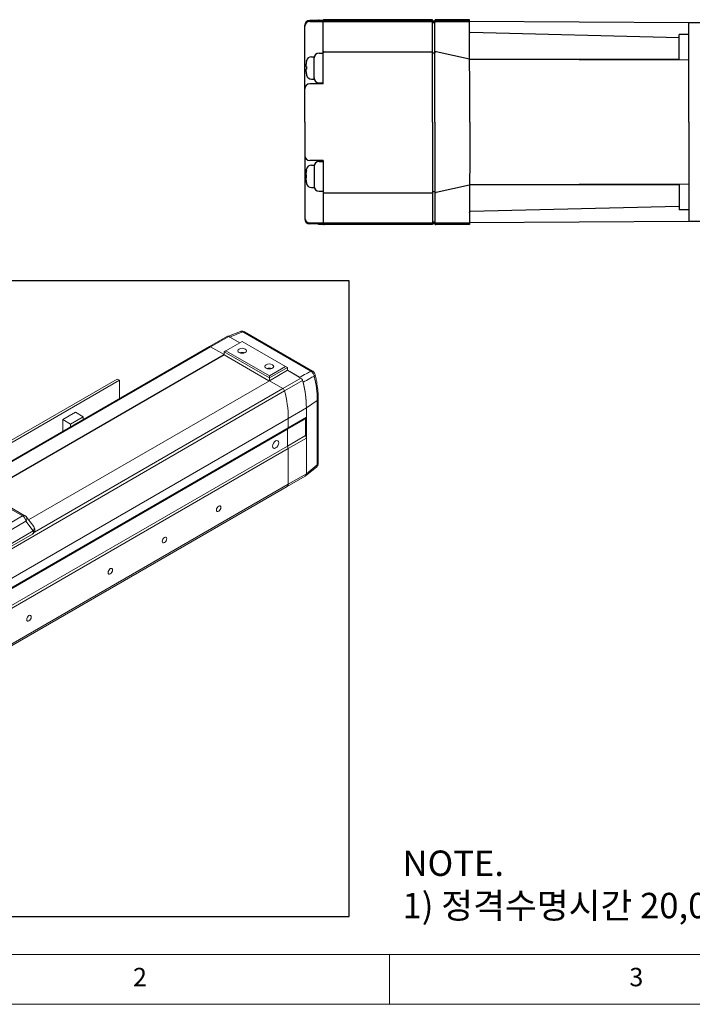
# Model space of a CAD drawing. Units: millimetres. Extents: x 10 to 810, y 20 to 574.
# Drawn here: x 146 to 281, y 20 to 218 of the extents above; entities that cross this region are included whole.
import ezdxf

# ---------------------------------------------------------------- set-up
doc = ezdxf.new("R2010")
doc.units = ezdxf.units.MM
doc.layers.add('5', color=4, linetype='Continuous')
doc.layers.add('표제란', color=4, linetype='Continuous')
doc.styles.get("Standard").update_dxf_attribs({"font": 'romans.shx', "bigfont": 'whgtxt.shx'})

# ---------------------------------------------------------------- blocks, each defined once
blk = doc.blocks.new('표제란2')
at = {"linetype": 'Continuous', "lineweight": 0}
blk.add_line((10, 20), (410, 20), dxfattribs=at)
at = {"layer": '표제란', "linetype": 'Continuous', "lineweight": 0}
for p, q in [((15, 25), (275, 25)), ((115, 25), (115, 20))]:
    blk.add_line(p, q, dxfattribs=at)
at = {"layer": '표제란', "linetype": 'Continuous', "lineweight": 0, "char_height": 1.852, "attachment_point": 1}
for s, insert in [('2', (89.167, 23.668)), ('3', (139.167, 23.668))]:
    blk.add_mtext(s, dxfattribs=dict(at, insert=insert))
blk = doc.blocks.new('A$C2FD251C1')
at = {"color": 5}
for p, q in [((0, 20.64), (0, 40.14)), ((25.7, 41.14), (1, 41.14)), ((1, 40.94), (25.7, 40.94)), ((2.9, 41.17), (3.7, 41.17)), ((3.7, 41.14), (3.7, 41.17)), ((3.7, 28.34), (3.7, 40.94)), ((25.7, 41.27), (3.9, 41.27)), ((25.7, 20.64), (25.7, 41.27)), ((25.7, 41.02), (26.2, 41.02)), ((25.7, 40.89), (26.2, 40.89)), ((25.7, 40.69), (26.2, 40.69)), ((26.2, 20.64), (26.2, 41.07)), ((33.2, 41.27), (26.4, 41.27)), ((33.2, 41.14), (26.4, 41.14)), ((26.4, 40.94), (33.2, 40.94)), ((33.23, 20.64), (33.2, 41.27)), ((77.4, 40.64), (33.2, 40.94)), ((77.4, 20.64), (77.4, 40.64)), ((82.4, 40.64), (77.4, 40.64)), ((82.4, 40.64), (82.4, 20.64)), ((33.21, 38.84), (33.21, 38.83)), ((33.21, 38.83), (33.21, 38.81)), ((33.21, 38.81), (33.21, 38.8)), ((33.21, 38.8), (33.21, 38.79)), ((33.21, 38.79), (33.21, 38.78)), ((33.21, 38.78), (33.22, 38.77)), ((33.22, 38.77), (33.22, 38.75)), ((33.22, 38.75), (33.22, 38.74)), ((33.22, 38.74), (33.23, 38.73)), ((33.23, 38.73), (33.23, 38.72)), ((33.23, 38.72), (33.23, 38.72)), ((33.23, 38.72), (33.24, 38.71)), ((33.24, 38.71), (33.24, 38.7)), ((33.24, 38.7), (33.25, 38.7)), ((33.25, 38.7), (33.26, 38.69)), ((33.26, 38.69), (33.26, 38.68)), ((33.26, 38.68), (33.27, 38.68)), ((33.27, 38.68), (33.28, 38.67)), ((33.28, 38.67), (33.29, 38.67)), ((33.29, 38.67), (33.3, 38.67)), ((33.3, 38.67), (33.31, 38.66)), ((33.31, 38.66), (33.32, 38.66)), ((33.32, 38.66), (33.33, 38.66)), ((33.33, 38.66), (33.35, 38.66)), ((75.4, 37.6), (33.35, 38.66)), ((75.4, 33.16), (75.4, 38.31)), ((77.4, 38.29), (75.4, 38.31)), ((1.33, 33.81), (1.9, 33.81)), ((1.9, 29.31), (1.9, 33.81)), ((2.9, 34.56), (3.7, 34.56)), ((3.9, 34.83), (25.7, 34.83)), ((25.7, 34.58), (26.2, 34.58)), ((33.2, 33.35), (26.44, 34.78)), ((0.24, 31.84), (0.32, 31.84)), ((0.32, 32.86), (0.35, 33.01)), ((0.32, 32.86), (0.32, 32.83)), ((0.32, 31.84), (0.32, 31.28)), ((75.4, 33.27), (33.2, 33.24)), ((33.21, 33.24), (33.21, 33.24)), ((33.21, 33.24), (33.21, 33.24)), ((33.21, 33.24), (33.21, 33.24)), ((33.22, 33.24), (33.21, 33.24)), ((33.23, 33.25), (33.22, 33.25)), ((33.22, 33.25), (33.22, 33.24)), ((77.4, 33.12), (33.22, 33.24)), ((33.24, 33.25), (33.23, 33.25)), ((33.23, 33.25), (33.23, 33.25)), ((33.25, 33.25), (33.24, 33.25)), ((33.27, 33.25), (33.25, 33.25)), ((33.25, 33.25), (33.25, 33.25)), ((33.3, 33.25), (33.27, 33.25)), ((33.36, 33.25), (33.3, 33.25)), ((33.65, 33.25), (33.36, 33.25)), ((34.54, 33.24), (33.65, 33.25)), ((72.29, 33.25), (71.35, 33.25)), ((0.32, 31.28), (0.24, 31.28)), ((0.32, 30.29), (0.32, 30.26)), ((0.32, 30.26), (0.35, 30.1)), ((3.7, 28.34), (1, 28.34)), ((1.33, 29.31), (1.9, 29.31)), ((2.9, 28.56), (3.7, 28.56)), ((0, 20.64), (0, 1.14)), ((25.7, 20.64), (25.7, 0)), ((26.2, 20.64), (26.2, 0.2)), ((33.23, 20.64), (33.2, 0)), ((77.4, 20.64), (77.4, 0.64)), ((82.4, 0.64), (82.4, 20.64)), ((3.7, 12.94), (1, 12.94)), ((1.33, 11.97), (1.9, 11.97)), ((1.9, 11.97), (1.9, 7.47)), ((2.9, 12.72), (3.7, 12.72)), ((3.7, 12.94), (3.7, 0.34)), ((0.32, 10), (0.24, 10)), ((0.32, 11.02), (0.35, 11.17)), ((0.32, 10.99), (0.32, 11.02)), ((0.32, 9.44), (0.32, 10)), ((0.24, 9.44), (0.32, 9.44)), ((0.32, 8.42), (0.32, 8.45)), ((0.32, 8.42), (0.35, 8.26)), ((75.4, 8.01), (33.2, 8.03)), ((33.22, 8.03), (33.21, 8.03)), ((33.21, 8.03), (33.21, 8.03)), ((33.21, 8.03), (33.21, 8.03)), ((33.21, 8.03), (33.21, 8.03)), ((77.4, 8.15), (33.22, 8.03)), ((33.22, 8.03), (33.22, 8.03)), ((33.23, 8.03), (33.22, 8.03)), ((33.23, 8.03), (33.23, 8.03)), ((33.24, 8.03), (33.23, 8.03)), ((33.25, 8.03), (33.24, 8.03)), ((33.25, 8.03), (33.25, 8.03)), ((33.27, 8.03), (33.25, 8.03)), ((33.3, 8.03), (33.27, 8.03)), ((33.36, 8.03), (33.3, 8.03)), ((33.65, 8.03), (33.36, 8.03)), ((34.54, 8.03), (33.65, 8.03)), ((72.29, 8.02), (71.35, 8.02)), ((75.4, 8.12), (75.4, 2.97)), ((1.33, 7.47), (1.9, 7.47)), ((2.9, 6.72), (3.7, 6.72)), ((3.9, 6.44), (25.7, 6.44)), ((25.7, 6.69), (26.2, 6.69)), ((33.2, 7.92), (26.44, 6.49)), ((33.21, 2.5), (33.22, 2.51)), ((33.21, 2.48), (33.21, 2.5)), ((33.21, 2.47), (33.21, 2.48)), ((33.21, 2.46), (33.21, 2.47)), ((33.21, 2.44), (33.21, 2.46)), ((33.21, 2.43), (33.21, 2.44)), ((33.22, 2.53), (33.23, 2.54)), ((33.22, 2.52), (33.22, 2.53)), ((33.22, 2.51), (33.22, 2.52)), ((33.23, 2.56), (33.24, 2.56)), ((33.23, 2.55), (33.23, 2.56)), ((33.23, 2.54), (33.23, 2.55)), ((33.24, 2.57), (33.25, 2.58)), ((33.24, 2.56), (33.24, 2.57)), ((33.25, 2.58), (33.26, 2.58)), ((33.26, 2.59), (33.27, 2.59)), ((33.26, 2.58), (33.26, 2.59)), ((33.27, 2.59), (33.28, 2.6)), ((33.28, 2.6), (33.29, 2.6)), ((33.29, 2.6), (33.3, 2.61)), ((33.3, 2.61), (33.31, 2.61)), ((33.31, 2.61), (33.32, 2.61)), ((33.32, 2.61), (33.33, 2.61)), ((33.33, 2.61), (33.35, 2.62)), ((75.4, 3.67), (33.35, 2.62)), ((77.4, 2.98), (75.4, 2.97)), ((1, 0.34), (25.7, 0.34)), ((25.7, 0.14), (1, 0.14)), ((2.9, 0.1), (3.7, 0.1)), ((3.7, 0.14), (3.7, 0.1)), ((25.7, 0.59), (26.2, 0.59)), ((25.7, 0.39), (26.2, 0.39)), ((25.7, 0.25), (26.2, 0.25)), ((26.4, 0.34), (33.2, 0.34)), ((33.2, 0.14), (26.4, 0.14)), ((77.4, 0.64), (33.2, 0.34)), ((82.4, 0.64), (77.4, 0.64)), ((25.7, 0), (3.9, 0)), ((33.2, 0), (26.4, 0))]:
    blk.add_line(p, q, dxfattribs=at)
for centre, radius, start, end in [((1, 40.14), 1, 90, 180), ((1, 39.94), 1, 90, 180), ((2.9, 40.17), 1, 90, 105.3909), ((3.9, 41.07), 0.2, 90, 161.3609), ((26.4, 41.07), 0.2, 90, 180), ((26.4, 40.94), 0.2, 90, 180), ((26.4, 40.74), 0.2, 90, 179.9999), ((1.33, 32.81), 1, 90, 167.9753), ((2.9, 33.56), 1, 90, 180), ((3.9, 34.63), 0.2, 90, 180), ((26.4, 34.59), 0.2, 78, 179.9999), ((1.33, 30.31), 1, 192.0247, 270), ((1, 27.34), 1, 90, 180), ((2.9, 29.56), 1, 180, 270), ((1, 13.94), 1, 180, 270), ((1.33, 10.97), 1, 90, 167.9753), ((2.9, 11.72), 1, 90, 180), ((1.33, 8.47), 1, 192.0247, 270), ((2.9, 7.72), 1, 180, 270), ((3.9, 6.64), 0.2, 180, 270), ((26.4, 6.68), 0.2, 180.0001, 282), ((1, 1.34), 1, 180, 270), ((1, 1.14), 1, 180, 270), ((2.9, 1.1), 1, 254.6091, 270), ((3.9, 0.2), 0.2, 198.6391, 270), ((26.4, 0.54), 0.2, 180.0001, 270), ((26.4, 0.34), 0.2, 180, 270), ((26.4, 0.2), 0.2, 180, 270)]:
    blk.add_arc(centre, radius, start, end, dxfattribs=at)
at = {"color": 5, "linetype": 'ByBlock'}
for centre, radius, start, end in [((4.91, 31.88), 4.68, 168.3989, 178.6573), ((2.14, 32.09), 1.91, 182.8392, 187.5698), ((2.1, 31.03), 1.87, 172.3793, 177.2117), ((4.98, 31.24), 4.76, 181.4195, 191.5243), ((4.98, 10.04), 4.76, 168.4757, 178.5805), ((2.1, 10.24), 1.87, 182.7883, 187.6207), ((2.14, 9.18), 1.91, 172.4302, 177.1608), ((4.91, 9.39), 4.68, 181.3427, 191.6011)]:
    blk.add_arc(centre, radius, start, end, dxfattribs=at)
blk = doc.blocks.new('A$C569F0610')
at = {"color": 7, "linetype": 'Continuous', "lineweight": 15}
for p, q in [((142.56, 104.71), (139.02, 102.67)), ((139.27, 102.64), (142.81, 104.68)), ((145.11, 105.64), (142.8, 104.69)), ((144.99, 103.43), (142.81, 104.68)), ((143.06, 104.54), (144.99, 103.43)), ((158.88, 97.87), (145.55, 105.57)), ((159.21, 97.89), (145.88, 105.58)), ((139.02, 102.67), (92.36, 75.73)), ((139.27, 102.64), (141.92, 101.11)), ((141.92, 101.11), (139.27, 102.64)), ((145.45, 103.69), (142.27, 101.86)), ((153.94, 98.8), (145.45, 103.69)), ((141.92, 101.11), (95.15, 74.12)), ((141.92, 101.04), (95.21, 74.08)), ((142.27, 101.86), (141.92, 101.65)), ((150.76, 96.55), (141.92, 101.65)), ((141.92, 101.65), (141.92, 101.04)), ((141.92, 101.11), (141.92, 101.04)), ((141.92, 101.11), (141.92, 101.04)), ((150.69, 95.98), (141.92, 101.04)), ((150.76, 96.96), (142.27, 101.86)), ((150.76, 96.96), (153.94, 98.8)), ((154.29, 98.59), (150.76, 96.55)), ((153.94, 98.8), (154.29, 98.59)), ((154.29, 98.59), (154.29, 98.05)), ((120.99, 96.34), (92.7, 80.01)), ((121.41, 96.09), (120.99, 96.34)), ((154.29, 98.05), (150.76, 96.01)), ((150.76, 96.55), (150.76, 96.96)), ((150.76, 96.55), (150.76, 96.01)), ((153.4, 94.49), (156.94, 96.53)), ((154.29, 98.05), (156.68, 96.67)), ((156.94, 96.53), (154.29, 98.05)), ((121.41, 96.09), (93.13, 79.76)), ((103.65, 68.82), (150.76, 96.01)), ((121.41, 92.5), (121.41, 96.09)), ((150.76, 96.01), (153.4, 94.49)), ((153.4, 94.49), (150.76, 96.01)), ((153.73, 94.02), (157.27, 96.06)), ((157.35, 95.73), (157.24, 96.03)), ((68.17, 44.63), (153.73, 94.02)), ((160.32, 79.81), (160.32, 92.43)), ((154.47, 88.64), (158, 90.68)), ((160.14, 92.16), (158, 90.68)), ((158, 90.68), (158, 77.82)), ((158, 88.85), (158, 90.68)), ((160.14, 79.53), (160.14, 92.16)), ((68.91, 39.25), (154.47, 88.64)), ((112.82, 89.83), (110.36, 88.41)), ((111.88, 87.53), (114.34, 88.95)), ((114.34, 88.95), (112.82, 89.83)), ((114.34, 88.42), (114.34, 88.95)), ((154.47, 86.81), (158, 88.85)), ((154.47, 88.64), (154.47, 86.81)), ((154.47, 86.81), (154.47, 88.64)), ((157.83, 88.54), (158, 88.85)), ((68.91, 37.41), (154.47, 86.81)), ((110.36, 88.41), (110.36, 86.12)), ((110.36, 88.41), (111.88, 87.53)), ((111.88, 87.53), (111.88, 87)), ((154.29, 86.5), (157.83, 88.54)), ((154.47, 86.81), (154.29, 86.5)), ((154.29, 86.5), (154.47, 86.81)), ((157.83, 85.27), (157.83, 88.54)), ((68.73, 37.11), (154.29, 86.5)), ((154.29, 86.5), (154.29, 83.23)), ((154.29, 83.23), (154.29, 86.5)), ((154.29, 83.23), (157.83, 85.27)), ((154.47, 82.72), (158, 84.76)), ((158, 84.76), (157.83, 85.27)), ((158, 77.82), (158, 84.76)), ((68.73, 33.84), (154.29, 83.23)), ((154.29, 83.23), (154.47, 82.72)), ((154.47, 82.72), (154.29, 83.23)), ((68.91, 33.33), (154.47, 82.72)), ((154.47, 82.72), (154.47, 75.78)), ((157.84, 77.39), (159.99, 79.11)), ((158, 77.82), (160.14, 79.53)), ((102.45, 69.56), (89.45, 77.06)), ((102.95, 69.61), (89.95, 77.11)), ((154.26, 75.32), (157.8, 77.37)), ((154.47, 75.78), (158, 77.82)), ((68.7, 25.93), (154.26, 75.32)), ((68.91, 26.39), (154.47, 75.78)), ((90.82, 62.85), (102.45, 69.56)), ((104.68, 67.47), (103.24, 69.35)), ((103.14, 68.52), (79.28, 54.74)), ((104.58, 66.63), (103.14, 68.52)), ((78.46, 51.03), (104.39, 66)), ((78.65, 51.66), (104.58, 66.63))]:
    blk.add_line(p, q, dxfattribs=at)
at = {"color": 8, "linetype": 'Continuous', "lineweight": 15}
for p, q in [((139.27, 102.64), (92.5, 75.64)), ((104.79, 66.42), (153.4, 94.49))]:
    blk.add_line(p, q, dxfattribs=at)
at = {"color": 7, "linetype": 'Continuous', "lineweight": 15, "flags": 128}
for points in [[(144.85, 101.51), (145.13, 101.4), (145.45, 101.37), (145.78, 101.4), (146.05, 101.51), (146.24, 101.67), (146.3, 101.86), (146.24, 102.05), (146.05, 102.2), (145.78, 102.31), (145.45, 102.35), (145.13, 102.31), (144.85, 102.2), (144.67, 102.05), (144.6, 101.86), (144.67, 101.67), (144.85, 101.51)], [(150.15, 98.45), (150.43, 98.34), (150.76, 98.31), (151.08, 98.34), (151.36, 98.45), (151.54, 98.61), (151.61, 98.8), (151.54, 98.98), (151.36, 99.14), (151.08, 99.25), (150.76, 99.29), (150.43, 99.25), (150.15, 99.14), (149.97, 98.98), (149.91, 98.8), (149.97, 98.61), (150.15, 98.45)], [(152.59, 83.89), (152.55, 84.13), (152.42, 84.28), (152.22, 84.31), (151.99, 84.23), (151.76, 84.05), (151.57, 83.79), (151.44, 83.49), (151.39, 83.19), (151.44, 82.95), (151.57, 82.8), (151.76, 82.77), (151.99, 82.85), (152.22, 83.03), (152.42, 83.29), (152.55, 83.6), (152.59, 83.89)], [(141.3, 71.24), (141.26, 71.42), (141.17, 71.53), (141.02, 71.56), (140.86, 71.5), (140.69, 71.36), (140.54, 71.17), (140.45, 70.95), (140.41, 70.73), (140.45, 70.56), (140.54, 70.45), (140.69, 70.42), (140.86, 70.48), (141.02, 70.61), (141.17, 70.81), (141.26, 71.03), (141.3, 71.24)], [(130.69, 65.12), (130.66, 65.29), (130.56, 65.41), (130.42, 65.43), (130.25, 65.37), (130.08, 65.24), (129.94, 65.04), (129.84, 64.82), (129.81, 64.61), (129.84, 64.43), (129.94, 64.32), (130.08, 64.29), (130.25, 64.35), (130.42, 64.49), (130.56, 64.68), (130.66, 64.9), (130.69, 65.12)], [(120.08, 59), (120.05, 59.17), (119.95, 59.28), (119.81, 59.31), (119.64, 59.25), (119.47, 59.11), (119.33, 58.92), (119.23, 58.7), (119.2, 58.49), (119.23, 58.31), (119.33, 58.2), (119.47, 58.17), (119.64, 58.23), (119.81, 58.37), (119.95, 58.56), (120.05, 58.78), (120.08, 59)], [(104.17, 49.81), (104.14, 49.99), (104.05, 50.1), (103.9, 50.13), (103.73, 50.07), (103.56, 49.93), (103.42, 49.74), (103.32, 49.52), (103.29, 49.3), (103.32, 49.13), (103.42, 49.01), (103.56, 48.99), (103.73, 49.05), (103.9, 49.18), (104.05, 49.38), (104.14, 49.6), (104.17, 49.81)]]:
    blk.add_lwpolyline(points, dxfattribs=at)
at = {"color": 7, "linetype": 'Continuous', "lineweight": 15}
for centre, radius, start, end in [((142.66, 104.48), 0.246, 53.6675, 115.0218), ((139.13, 102.44), 0.246, 53.6629, 115.027), ((139.13, 102.44), 0.246, 53.6675, 115.0218), ((145.45, 100.17), 1.37, 69.8147, 110.1851), ((150.76, 97.11), 1.37, 69.8147, 110.1851), ((156.51, 95.87), 0.782, 14.1816, 57.0995), ((139.32, 91.99), 20.82, 0.4564, 13.6879), ((152.98, 93.83), 0.782, 14.1817, 57.0996), ((136.44, 90.48), 21.57, 0.5438, 14.9979), ((136.69, 90.5), 21.32, 0.4889, 14.1862), ((132.9, 88.44), 21.57, 0.5438, 14.9979), ((157.51, 77.77), 0.492, 304.9506, 6.3616), ((153.99, 75.72), 0.479, 303.9901, 7.3221), ((153.98, 75.73), 0.492, 304.9506, 6.3616), ((101.6, 68.25), 1.57, 9.8065, 57.0743), ((102.45, 68.75), 1, 37.4415, 60.0027), ((103.89, 66.86), 1, 0, 37.4415), ((103.89, 66.86), 1, 299.9973, 0)]:
    blk.add_arc(centre, radius, start, end, dxfattribs=at)
at = {"color": 8, "linetype": 'Continuous', "lineweight": 15}
for centre, radius, start, end in [((145.73, 105.27), 0.349, 64.1069, 120.3455), ((159.06, 97.57), 0.348, 63.7925, 120.3703), ((159.45, 97.18), 0.285, 291.5955, 357.4842), ((159.97, 92.46), 0.349, 299.6426, 355.9366), ((159.97, 79.83), 0.349, 299.6449, 355.8939), ((102.74, 69.15), 0.503, 65.6734, 125.6371), ((102.66, 69), 0.682, 314.7711, 31.3639), ((104.05, 67.12), 0.723, 317.282, 28.853), ((104.04, 66.45), 0.571, 307.6824, 18.665)]:
    blk.add_arc(centre, radius, start, end, dxfattribs=at)
at = {"color": 7, "linetype": 'Continuous', "lineweight": 15}
for centre, major_axis, ratio, start_param, end_param in [((159.39, 79.91), (-0.594, 0.805), 0.574664, 3.163269, 3.858332), ((157.29, 78.24), (-0.504, 0.873), 0.573012, 3.075152, 3.923272)]:
    blk.add_ellipse(centre, major_axis=major_axis, ratio=ratio, start_param=start_param, end_param=end_param, dxfattribs=at)
for points, knots in [([(143.06, 104.54), (142.98, 104.58), (142.88, 104.63), (142.81, 104.63), (142.8, 104.63)], [0, 0, 0, 0, 0.89276, 1, 1, 1, 1]), ([(145.55, 105.57), (145.21, 105.43), (144.38, 105.08), (143.55, 104.74), (143.06, 104.54)], [0, 0, 0, 0, 0.409788, 1, 1, 1, 1]), ([(145.88, 105.58), (145.87, 105.58), (145.78, 105.65), (145.56, 105.7), (145.3, 105.72), (145.16, 105.65), (145.11, 105.63)], [0, 0, 0, 0, 0.041612, 0.429554, 0.80676, 1, 1, 1, 1]), ([(145.55, 105.57), (145.5, 105.6), (145.36, 105.67), (145.21, 105.69), (145.13, 105.64), (145.11, 105.63)], [0, 0, 0, 0, 0.361035, 0.841683, 1, 1, 1, 1]), ([(156.68, 96.67), (157.12, 96.91), (157.85, 97.31), (158.58, 97.71), (158.88, 97.87)], [0, 0, 0, 0, 0.590212, 1, 1, 1, 1]), ([(159.55, 96.92), (159.25, 96.76), (158.52, 96.36), (157.79, 95.96), (157.35, 95.73)], [0, 0, 0, 0, 0.409789, 1, 1, 1, 1]), ([(159.55, 96.92), (159.53, 97), (159.49, 97.18), (159.34, 97.45), (159.13, 97.71), (158.96, 97.82), (158.88, 97.87)], [0, 0, 0, 0, 0.200046, 0.466367, 0.733333, 1, 1, 1, 1]), ([(159.73, 97.17), (159.73, 97.18), (159.71, 97.3), (159.58, 97.54), (159.4, 97.78), (159.24, 97.86), (159.2, 97.88)], [0, 0, 0, 0, 0.032205, 0.408602, 0.857723, 1, 1, 1, 1]), ([(160.32, 92.43), (160.31, 92.68), (160.31, 93.4), (160.2, 94.63), (160, 95.97), (159.81, 96.82), (159.73, 97.17)], [0, 0, 0, 0, 0.164733, 0.476448, 0.787994, 1, 1, 1, 1]), ([(159.99, 79.13), (160.04, 79.17), (160.17, 79.27), (160.29, 79.52), (160.31, 79.71), (160.32, 79.81)], [0, 0, 0, 0, 0.262566, 0.614433, 1, 1, 1, 1])]:
    blk.add_open_spline(points, degree=3, knots=knots, dxfattribs=at)

msp = doc.modelspace()

# ---------------------------------------------------------------- linework, layer by layer
at = {"layer": '5'}
msp.add_lwpolyline([(30.50946, 37.68817), (211.88432, 37.68817), (211.88432, 165.6989), (30.50946, 165.6989)], close=True, dxfattribs=at)

# ---------------------------------------------------------------- block references
for name, p, xscale, yscale, zscale in [('표제란2', (-10, -20), 2, 2, 2), ('A$C569F0610', (40.58192, 46.71907), 1.0296, 1.0296, 1.0296)]:
    msp.add_blockref(name, p, dxfattribs=dict(xscale=xscale, yscale=yscale, zscale=zscale))
msp.add_blockref('A$C2FD251C1', (202.94139, 176.99302))

# ---------------------------------------------------------------- texts
at = {"color": 254, "insert": (222.63646, 37.32797), "char_height": 5.1129356, "attachment_point": 7}
msp.add_mtext('\\A1;NOTE.\\P1) 정격수명시간 20,000hour 이상 기준 Data 입니다.', dxfattribs=at)

doc.saveas('drawing.dxf')
